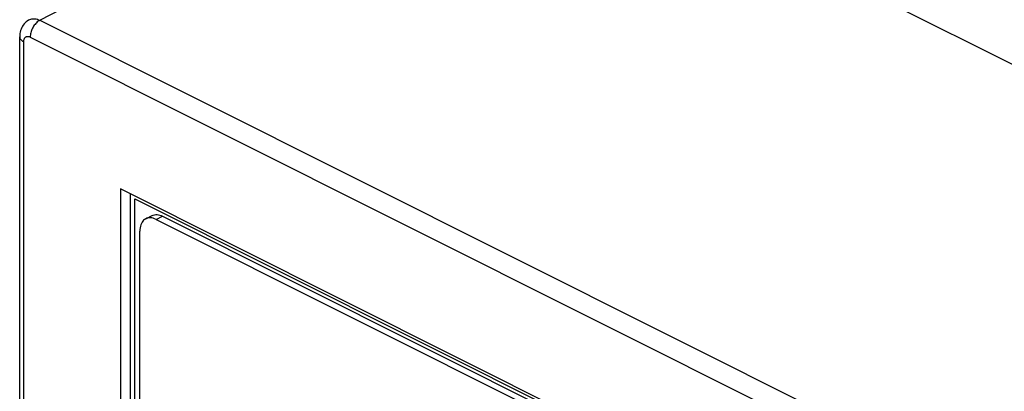
# Model space of a CAD drawing. Units: millimetres. Extents: x -72 to 72, y -69 to 69.
# Drawn here: x -72 to -50, y 19 to 27 of the extents above; entities that cross this region are included whole.
import ezdxf

# ---------------------------------------------------------------- set-up
doc = ezdxf.new("R2010")
doc.units = ezdxf.units.MM
doc.header["$LTSCALE"] = 16.335
doc.layers.get('0').update_dxf_attribs({"linetype": 'CONTINUOUS'})
doc.layers.add('IMPORT_IGES', color=7, linetype='CONTINUOUS')
doc.layers.add('RACCORDO', color=7, linetype='CONTINUOUS')

msp = doc.modelspace()

# ---------------------------------------------------------------- linework, layer by layer
at = {"color": 7, "linetype": 'CONTINUOUS'}
for p, q in [((-61.743, 32.21), (-34.821, 18.749)), ((-69.449, 23.62), (-69.449, -9.982)), ((-21.719, -0.245), (-69.449, 23.62)), ((-69.237, 23.514), (-69.237, -9.875))]:
    msp.add_line(p, q, dxfattribs=at)
at = {"layer": 'IMPORT_IGES', "color": 7, "linetype": 'CONTINUOUS'}
for p, q in [((-69.131, -9.94), (-69.131, 23.402)), ((-69.131, 23.402), (-21.896, -0.216))]:
    msp.add_line(p, q, dxfattribs=at)
at = {"layer": 'RACCORDO', "color": 253, "linetype": 'CONTINUOUS'}
for p, q in [((-71.207, 27.292), (-61.743, 32.21)), ((-71.207, 27.292), (26.492, -21.557)), ((-71.417, 26.927), (26.282, -21.922)), ((-71.559, -11.076), (-71.559, 26.825)), ((-68.671, 22.956), (-68.53, 23.026))]:
    msp.add_line(p, q, dxfattribs=at)
at = {"layer": 'RACCORDO', "color": 7, "linetype": 'CONTINUOUS'}
for p, q in [((-71.647, -10.97), (-71.647, 26.931)), ((-68.895, 22.97), (-68.753, 23.041)), ((-68.53, 23.026), (-22.214, -0.131)), ((-68.671, 22.956), (-22.356, -0.202)), ((-69.025, -9.344), (-69.025, 22.699))]:
    msp.add_line(p, q, dxfattribs=at)
for points in [[(-71.434, 27.305), (-71.454, 27.293), (-71.48, 27.276), (-71.505, 27.257), (-71.527, 27.236), (-71.549, 27.213), (-71.568, 27.188), (-71.586, 27.161), (-71.601, 27.132), (-71.615, 27.102), (-71.626, 27.07), (-71.635, 27.036), (-71.642, 27.001), (-71.645, 26.965), (-71.647, 26.931)], [(-68.671, 22.956), (-68.702, 22.969), (-68.733, 22.98), (-68.763, 22.987), (-68.792, 22.99), (-68.821, 22.99), (-68.848, 22.986), (-68.874, 22.979), (-68.895, 22.97)], [(-68.753, 23.04), (-68.732, 23.049), (-68.706, 23.057), (-68.679, 23.06), (-68.65, 23.061), (-68.621, 23.057), (-68.591, 23.051), (-68.561, 23.04), (-68.53, 23.026)], [(-68.895, 22.97), (-68.898, 22.968), (-68.921, 22.954), (-68.942, 22.936), (-68.961, 22.916), (-68.977, 22.892), (-68.991, 22.866), (-69.003, 22.837), (-69.013, 22.805), (-69.019, 22.772), (-69.023, 22.737), (-69.025, 22.699)]]:
    msp.add_lwpolyline(points, dxfattribs=at)
at = {"layer": 'RACCORDO', "color": 253, "linetype": 'CONTINUOUS'}
for points in [[(-71.434, 27.305), (-71.428, 27.308), (-71.407, 27.316), (-71.384, 27.322), (-71.361, 27.326), (-71.337, 27.327), (-71.312, 27.325), (-71.286, 27.321), (-71.26, 27.314), (-71.234, 27.304), (-71.207, 27.292)], [(-71.207, 27.292), (-71.225, 27.282), (-71.244, 27.27), (-71.262, 27.256), (-71.279, 27.24), (-71.296, 27.223), (-71.312, 27.204), (-71.328, 27.184), (-71.342, 27.163), (-71.356, 27.141), (-71.368, 27.118), (-71.379, 27.095), (-71.389, 27.071), (-71.398, 27.046), (-71.405, 27.022), (-71.41, 26.998), (-71.414, 26.974), (-71.416, 26.95), (-71.417, 26.927)], [(-71.647, 26.931), (-71.645, 26.917), (-71.642, 26.904), (-71.636, 26.892), (-71.628, 26.879), (-71.618, 26.867), (-71.606, 26.856), (-71.592, 26.845), (-71.576, 26.834), (-71.559, 26.825)], [(-71.559, 26.825), (-71.558, 26.838), (-71.557, 26.85), (-71.555, 26.862), (-71.552, 26.873), (-71.549, 26.883), (-71.545, 26.893), (-71.54, 26.902), (-71.534, 26.91), (-71.528, 26.917), (-71.521, 26.924), (-71.513, 26.929), (-71.505, 26.934), (-71.497, 26.937), (-71.488, 26.939), (-71.479, 26.941), (-71.469, 26.941), (-71.459, 26.94), (-71.449, 26.939), (-71.438, 26.936), (-71.428, 26.932), (-71.417, 26.927)]]:
    msp.add_lwpolyline(points, dxfattribs=at)

doc.saveas('drawing.dxf')
